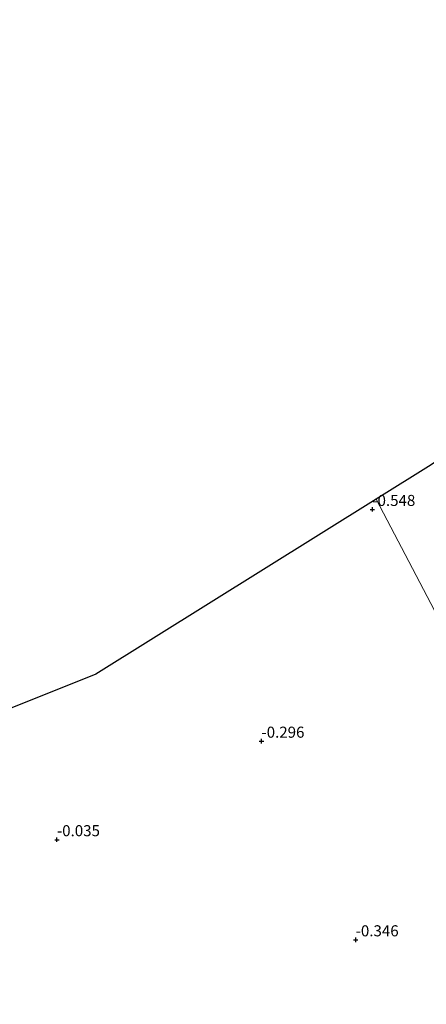
# Model space of a CAD drawing. Units: metres. Extents: x 39990 to 50010, y 406250 to 412503.
# Drawn here: x 42950 to 43042, y 411561 to 411784 of the extents above; entities that cross this region are included whole.
import ezdxf
from ezdxf.enums import TextEntityAlignment as Align

# ---------------------------------------------------------------- set-up
doc = ezdxf.new("R2010")
doc.units = ezdxf.units.M
doc.layers.get('0').update_dxf_attribs({"lineweight": 25})
doc.layers.add('B-ME-GW-HOOGTEPUNT-S-B1', color=10, linetype='Continuous')
doc.layers.add('B-ME-KG-KADASTRAAL-OPNAMEDTMGRENS-L-B1', color=10, linetype='Continuous')
doc.layers.add('B-ME-IE-GRONDWERKLIJN-GROND_INGERICHT-GV-B6', color=253, linetype='Continuous', lineweight=18)
doc.layers.add('B-ME-IE-HULPGEOMETRIE-L-B1', color=53, linetype='Continuous', lineweight=18)
doc.styles.add('NLCS-ISO', font='NLCS-ISO.TTF')

# ---------------------------------------------------------------- blocks, each defined once
blk = doc.blocks.new('hoogtepunt')
for p, q in [((-0.5, 0), (0.5, 0)), ((0, 0.5), (0, -0.5))]:
    blk.add_line(p, q)

msp = doc.modelspace()

# ---------------------------------------------------------------- linework, layer by layer
at = {"layer": 'B-ME-IE-GRONDWERKLIJN-GROND_INGERICHT-GV-B6'}
for points in [[(43052.846, 411633.236, -0.71), (43030.654, 411675.667, -0.666), (43043.04, 411683.411, -1.073)], [(42945.304, 411555.945, -0.386), (42937.23, 411567.316, -0.386), (42929.753, 411577.691, -0.588), (42921.153, 411590.035, -0.591), (42915.621, 411597.901, -0.601), (42910.859, 411603.355, -0.571), (42908.997, 411606.176, -0.641), (42908.619, 411607.084, -0.687), (42908.926, 411607.699, -0.697), (42910.872, 411609.237, -0.687), (42922.518, 411618.191, -0.491), (42967.293, 411636.054, -0.035), (43030.654, 411675.667, -0.666), (43052.846, 411633.236, -0.71)]]:
    msp.add_polyline3d(points, dxfattribs=at)
at = {"layer": 'B-ME-IE-HULPGEOMETRIE-L-B1'}
msp.add_polyline3d([(43052.846, 411633.236, -0.71), (43030.654, 411675.667, -0.666)], dxfattribs=at)
at = {"layer": 'B-ME-KG-KADASTRAAL-OPNAMEDTMGRENS-L-B1'}
for points in [[(43203.872, 411783.962, -1.552), (43157.381, 411754.896, -1.458), (43121.856, 411732.686, -1.047), (43084.468, 411709.311, -0.939), (43045.758, 411685.11, -1.053), (43044.885, 411684.564, -1.65), (43043.611, 411683.768, -1.65), (43043.04, 411683.411, -1.073), (43030.654, 411675.667, -0.666)], [(43030.654, 411675.667, -0.666), (42967.293, 411636.054, -0.035), (42922.518, 411618.191, -0.491)]]:
    msp.add_polyline3d(points, dxfattribs=at)

# ---------------------------------------------------------------- block references
at = {"layer": 'B-ME-GW-HOOGTEPUNT-S-B1', "rotation": 90}
for p in [(43029.763, 411673.314, -0.548), (43029.763, 411673.314, -0.548), (43004.724, 411620.95, -0.296), (43004.724, 411620.95, -0.296), (42958.538, 411598.697, -0.035), (42958.538, 411598.697, -0.035), (43026.001, 411576.074, -0.346), (43026.001, 411576.074, -0.346)]:
    msp.add_blockref('hoogtepunt', p, dxfattribs=at)

# ---------------------------------------------------------------- texts
at = {"layer": 'B-ME-GW-HOOGTEPUNT-S-B1', "ltscale": 0.2, "style": 'NLCS-ISO'}
for s, p in [('-0.548', (43029.763, 411673.314, -0.548)), ('-0.548', (43029.763, 411673.314, -0.548)), ('-0.296', (43004.724, 411620.95, -0.296)), ('-0.296', (43004.724, 411620.95, -0.296)), ('-0.035', (42958.538, 411598.697, -0.035)), ('-0.035', (42958.538, 411598.697, -0.035)), ('-0.346', (43026.001, 411576.074, -0.346)), ('-0.346', (43026.001, 411576.074, -0.346))]:
    msp.add_text(s, height=2.5, dxfattribs=at).set_placement(p, align=Align.BOTTOM_LEFT)

doc.saveas('drawing.dxf')
